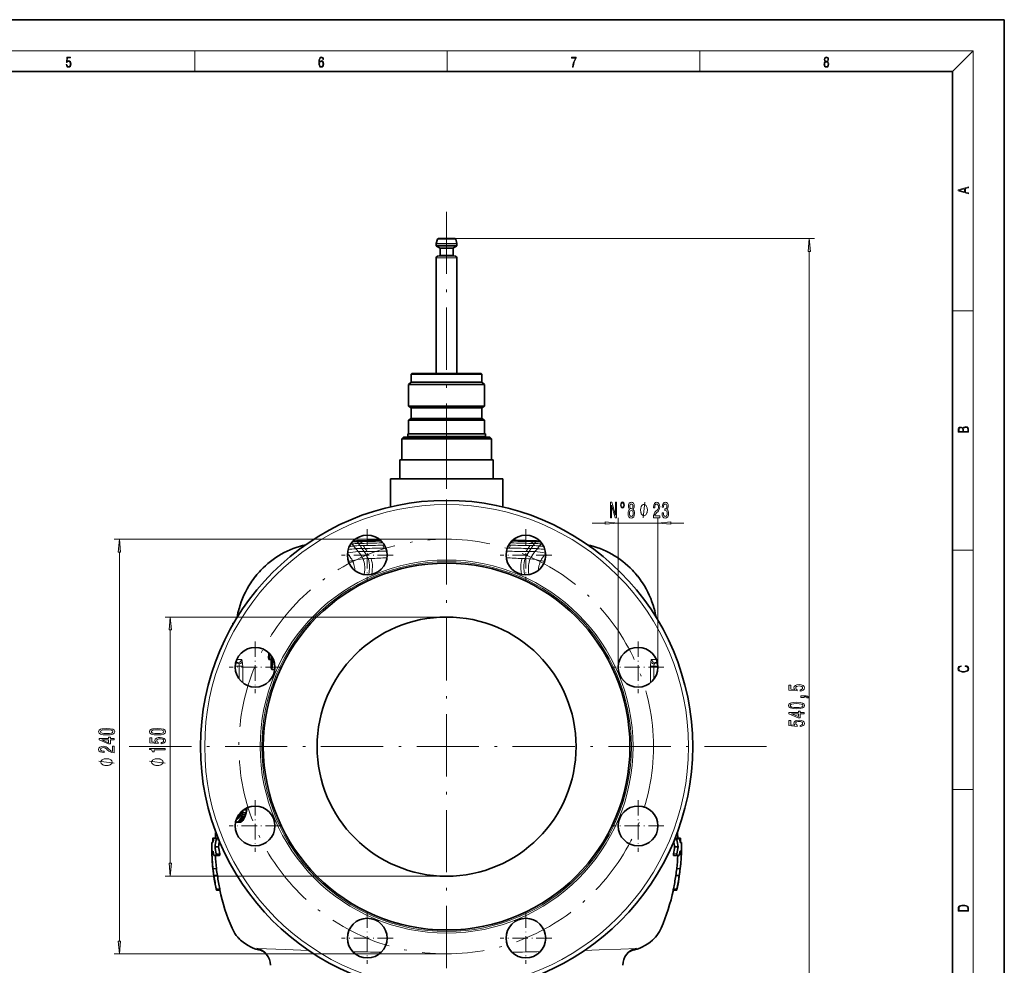
# Model space of a CAD drawing. Extents: x 0 to 420, y 0 to 297.
# Drawn here: x 230 to 420, y 115 to 297 of the extents above; entities that cross this region are included whole.
import ezdxf

# ---------------------------------------------------------------- set-up
doc = ezdxf.new("R2010")
doc.units = 0
doc.linetypes.add('DASHDOT', pattern=[18.5, 12, -3, 0.5, -3])

msp = doc.modelspace()

# ---------------------------------------------------------------- linework, layer by layer
at = {"color": 7, "lineweight": 35}
for p, q in [((420, 297), (210, 297)), ((420, 0), (420, 297)), ((410, 287), (20, 287)), ((410, 10), (410, 287)), ((310.59, 254.65), (310.37, 253.82)), ((310.75, 254.77), (312.36, 254.77)), ((312.36, 254.77), (313.96, 254.77)), ((314.12, 254.65), (314.34, 253.82)), ((310.36, 253.73), (310.36, 253.46)), ((311.01, 252.99), (310.44, 253.32)), ((311.09, 252.84), (311.09, 251.58)), ((313.62, 252.84), (313.62, 251.58)), ((313.71, 252.99), (314.27, 253.32)), ((314.36, 253.73), (314.36, 253.46)), ((310.36, 251.03), (310.36, 228.77)), ((310.95, 251.42), (310.63, 251.36)), ((313.76, 251.42), (314.08, 251.36)), ((314.36, 251.03), (314.36, 228.77)), ((305.69, 228.77), (305.52, 228.6)), ((305.52, 228.6), (312.36, 228.6)), ((305.52, 228.6), (305.52, 227.1)), ((305.69, 228.77), (312.36, 228.77)), ((312.36, 228.77), (319.02, 228.77)), ((312.36, 228.6), (319.19, 228.6)), ((319.02, 228.77), (319.19, 228.6)), ((319.19, 228.6), (319.19, 227.1)), ((305.52, 227.1), (305.02, 226.6)), ((305.02, 226.6), (312.36, 226.6)), ((305.02, 222.44), (305.02, 226.6)), ((312.36, 227.1), (305.52, 227.1)), ((319.19, 227.1), (312.36, 227.1)), ((312.36, 226.6), (319.69, 226.6)), ((319.19, 227.1), (319.69, 226.6)), ((319.69, 222.44), (319.69, 226.6)), ((312.36, 222.44), (305.02, 222.44)), ((305.52, 222.15), (305.02, 222.44)), ((319.69, 222.44), (312.36, 222.44)), ((319.19, 222.15), (319.69, 222.44)), ((305.52, 222.15), (312.36, 222.15)), ((305.52, 220.06), (305.52, 222.15)), ((312.36, 222.15), (319.19, 222.15)), ((319.19, 220.06), (319.19, 222.15)), ((305.52, 220.06), (305.02, 219.77)), ((305.02, 219.77), (312.36, 219.77)), ((305.02, 217.1), (305.02, 219.77)), ((312.36, 220.06), (305.52, 220.06)), ((319.19, 220.06), (312.36, 220.06)), ((312.36, 219.77), (319.69, 219.77)), ((319.19, 220.06), (319.69, 219.77)), ((319.69, 217.1), (319.69, 219.77)), ((304.86, 217.1), (312.36, 217.1)), ((304.86, 216.6), (304.86, 217.1)), ((312.36, 217.1), (319.86, 217.1)), ((319.86, 216.6), (319.86, 217.1)), ((304.01, 216.44), (303.69, 216.12)), ((303.69, 216.12), (312.36, 216.12)), ((303.69, 212.1), (303.69, 216.12)), ((304.01, 216.44), (312.36, 216.44)), ((312.36, 216.6), (304.86, 216.6)), ((305.02, 216.44), (304.86, 216.6)), ((319.86, 216.6), (312.36, 216.6)), ((312.36, 216.44), (320.71, 216.44)), ((312.36, 216.12), (321.02, 216.12)), ((319.69, 216.44), (319.86, 216.6)), ((320.71, 216.44), (321.02, 216.12)), ((321.02, 212.1), (321.02, 216.12)), ((303.36, 212.1), (312.36, 212.1)), ((303.36, 212.1), (303.36, 208.44)), ((312.36, 212.1), (321.36, 212.1)), ((321.36, 212.1), (321.36, 208.44)), ((301.52, 208.44), (312.36, 208.44)), ((301.52, 203.02), (301.52, 208.44)), ((312.36, 208.44), (323.19, 208.44)), ((323.19, 203.02), (323.19, 208.44)), ((294.21, 196.3), (295.05, 196.32)), ((294.23, 196.33), (298.44, 196.43)), ((295.05, 196.32), (295.68, 196.34)), ((298.44, 196.43), (299.73, 196.46)), ((299.6, 196.45), (299.75, 196.45)), ((325.11, 196.45), (324.97, 196.45)), ((326.27, 196.43), (324.98, 196.46)), ((330.48, 196.33), (326.27, 196.43)), ((329.66, 196.32), (329.03, 196.34)), ((330.51, 196.3), (329.66, 196.32)), ((271.13, 180.55), (271.11, 180.44)), ((271.15, 180.6), (271.13, 180.55)), ((271.15, 180.55), (271.13, 180.55)), ((271.14, 180.44), (271.16, 180.6)), ((271.16, 180.6), (271.15, 180.6)), ((271.18, 180.6), (271.16, 180.42)), ((271.16, 180.6), (271.18, 180.6)), ((271.27, 180.6), (271.18, 180.6)), ((271.11, 180.44), (271.1, 180.33)), ((271.1, 180.33), (271.1, 180.31)), ((271.11, 180.33), (271.1, 180.33)), ((271.14, 180.44), (271.11, 180.44)), ((271.13, 180.36), (271.14, 180.44)), ((271.66, 172.94), (272.09, 172.94)), ((278.08, 173.59), (277.97, 173.97)), ((278.51, 173.59), (278.08, 173.59)), ((278.65, 172.99), (278.77, 173.91)), ((352.62, 172.94), (353.05, 172.94)), ((278.63, 171.62), (278.52, 172.04)), ((279.19, 171.62), (278.63, 171.62)), ((273.79, 144.58), (273.16, 144.58)), ((272.02, 142.84), (271.82, 142.84)), ((272.17, 142.98), (271.88, 142.98)), ((272.26, 143.18), (271.97, 143.18)), ((272.17, 142.98), (272.02, 142.84)), ((272.23, 143.38), (272.08, 143.38)), ((272.33, 143.18), (272.17, 142.98)), ((272.23, 143.38), (272.22, 143.6)), ((272.26, 143.18), (272.23, 143.38)), ((272.28, 143.12), (272.26, 143.18)), ((272.43, 143.38), (272.33, 143.18)), ((272.5, 142.71), (272.37, 142.51)), ((273.17, 142.71), (272.5, 142.71)), ((272.75, 143.24), (272.64, 142.98)), ((273.31, 142.98), (272.64, 142.98)), ((273.42, 143.24), (272.75, 143.24)), ((273.54, 143.58), (272.88, 143.58)), ((273.65, 143.98), (272.98, 143.98)), ((273.17, 142.71), (273.04, 142.51)), ((273.42, 143.24), (273.31, 142.98)), ((271.71, 142.18), (271.64, 142.21)), ((271.93, 142.18), (271.71, 142.18)), ((272.07, 142.24), (271.93, 142.18)), ((272.6, 142.18), (271.93, 142.18)), ((272.25, 142.38), (272.07, 142.24)), ((272.74, 142.24), (272.07, 142.24)), ((272.37, 142.51), (272.25, 142.38)), ((272.92, 142.38), (272.25, 142.38)), ((273.04, 142.51), (272.37, 142.51)), ((272.74, 142.24), (272.6, 142.18)), ((272.92, 142.38), (272.74, 142.24)), ((273.04, 142.51), (272.92, 142.38)), ((267.45, 139.1), (267.24, 139.1)), ((267.87, 139.1), (267.45, 139.1)), ((267.78, 140.1), (267.79, 140.32)), ((267.79, 140.32), (267.8, 140.32)), ((267.87, 139.1), (268.26, 139.1)), ((356.45, 139.1), (356.84, 139.1)), ((357.26, 139.1), (356.84, 139.1)), ((356.92, 140.32), (356.93, 140.1)), ((357.47, 139.1), (356.99, 139.1)), ((267.26, 138.27), (267.03, 138.27)), ((268.34, 137.44), (267.67, 137.44)), ((356.38, 137.44), (357.04, 137.44)), ((357.68, 138.27), (357.46, 138.27)), ((267.04, 136.6), (267.26, 136.6)), ((267.45, 135.77), (267.87, 135.77)), ((268.54, 135.77), (267.87, 135.77)), ((356.84, 135.77), (356.17, 135.77)), ((356.84, 135.77), (357.26, 135.77)), ((357.46, 136.6), (357.67, 136.6)), ((267.25, 133.28), (267.26, 133.17)), ((267.92, 133.28), (267.93, 133.17)), ((356.78, 133.17), (356.79, 133.28)), ((357.45, 133.17), (357.46, 133.28)), ((267.44, 131.94), (267.46, 131.83)), ((268.11, 131.94), (268.12, 131.83)), ((356.59, 131.83), (356.6, 131.94)), ((357.25, 131.83), (357.27, 131.94)), ((268.58, 129.1), (267.94, 129.1)), ((268.61, 129.1), (267.94, 129.1)), ((356.1, 129.1), (356.77, 129.1)), ((356.13, 129.1), (356.77, 129.1)), ((276.6, 117.42), (276.62, 117.42)), ((348.11, 117.42), (348.09, 117.42))]:
    msp.add_line(p, q, dxfattribs=at)
at = {"color": 7, "lineweight": 13}
for p, q in [((16, 291), (414, 291)), ((263.75, 287), (263.75, 291)), ((312.5, 287), (312.5, 291)), ((361.25, 287), (361.25, 291)), ((410, 287), (414, 291)), ((414, 6), (414, 291)), ((310.59, 254.65), (312.36, 254.65)), ((312.36, 254.77), (383.36, 254.77)), ((312.36, 254.65), (314.12, 254.65)), ((310.36, 253.73), (312.36, 253.73)), ((312.36, 253.46), (310.36, 253.46)), ((312.36, 253.82), (310.37, 253.82)), ((310.44, 253.32), (312.36, 253.32)), ((312.36, 252.99), (311.01, 252.99)), ((311.09, 252.84), (312.36, 252.84)), ((314.34, 253.82), (312.36, 253.82)), ((312.36, 253.73), (314.36, 253.73)), ((314.36, 253.46), (312.36, 253.46)), ((312.36, 253.32), (314.27, 253.32)), ((313.71, 252.99), (312.36, 252.99)), ((312.36, 252.84), (313.62, 252.84)), ((310.36, 251.03), (312.36, 251.03)), ((312.36, 251.36), (310.63, 251.36)), ((310.95, 251.42), (312.36, 251.42)), ((312.36, 251.58), (311.09, 251.58)), ((313.62, 251.58), (312.36, 251.58)), ((312.36, 251.42), (313.76, 251.42)), ((314.08, 251.36), (312.36, 251.36)), ((312.36, 251.03), (314.36, 251.03)), ((382.36, 77.09), (382.36, 252.28)), ((410, 240.83), (414, 240.83)), ((340.48, 199.9), (342.99, 199.9)), ((345.48, 172.08), (345.48, 200.9)), ((345.48, 199.9), (353.14, 199.9)), ((353.14, 172.08), (353.14, 200.9)), ((355.63, 199.9), (358.14, 199.9)), ((312.28, 196.77), (248.22, 196.77)), ((295.05, 196.32), (295.69, 196.34)), ((295.08, 196.3), (295.72, 196.32)), ((299.6, 196.44), (299.75, 196.45)), ((299.62, 196.43), (299.76, 196.44)), ((299.82, 196.06), (300.08, 196.07)), ((324.89, 196.06), (324.63, 196.07)), ((325.09, 196.43), (324.95, 196.44)), ((325.11, 196.44), (324.97, 196.45)), ((329.63, 196.3), (329, 196.32)), ((329.66, 196.32), (329.03, 196.34)), ((249.22, 119.26), (249.22, 194.28)), ((296.01, 195.01), (296.6, 195.01)), ((296.42, 194.42), (297.01, 194.42)), ((300.03, 195.62), (300.38, 195.63)), ((300.29, 195.05), (300.64, 195.05)), ((300.6, 194.46), (300.81, 194.46)), ((324.11, 194.46), (323.9, 194.46)), ((324.42, 195.05), (324.07, 195.05)), ((324.68, 195.62), (324.33, 195.63)), ((328.29, 194.42), (327.7, 194.42)), ((328.71, 195.01), (328.11, 195.01)), ((410, 194.67), (414, 194.67)), ((294.06, 192.63), (294.17, 192.65)), ((297.2, 193.03), (297.77, 193.06)), ((327.51, 193.03), (326.95, 193.06)), ((330.65, 192.63), (330.54, 192.65)), ((312.36, 181.77), (258.03, 181.77)), ((259.03, 134.26), (259.03, 179.28)), ((272.42, 173.6), (271.88, 173.6)), ((272.75, 173.6), (272.42, 173.6)), ((352.29, 173.6), (351.96, 173.6)), ((352.83, 173.6), (352.29, 173.6)), ((272.34, 172.27), (271.57, 172.27)), ((272.34, 172.27), (272.34, 169.77)), ((273, 172.27), (272.34, 172.27)), ((273, 169.09), (273, 172.27)), ((351.72, 172.27), (351.71, 169.09)), ((352.37, 172.27), (351.72, 172.27)), ((352.37, 169.77), (352.37, 172.27)), ((353.14, 172.27), (352.37, 172.27)), ((410, 148.5), (414, 148.5)), ((267.37, 138.78), (267.21, 138.78)), ((268.4, 138.78), (267.89, 138.78)), ((356.82, 138.78), (356.32, 138.78)), ((357.5, 138.78), (357.34, 138.78)), ((267.89, 136.1), (268.56, 136.1)), ((356.15, 136.1), (356.82, 136.1)), ((267.25, 133.28), (267.92, 133.28)), ((267.93, 133.17), (267.26, 133.17)), ((357.45, 133.17), (356.78, 133.17)), ((356.79, 133.28), (357.46, 133.28)), ((312.36, 131.77), (258.03, 131.77)), ((267.44, 131.94), (268.11, 131.94)), ((268.12, 131.83), (267.46, 131.83)), ((357.25, 131.83), (356.59, 131.83)), ((356.6, 131.94), (357.27, 131.94)), ((267.91, 129.3), (268.57, 129.3)), ((356.14, 129.3), (356.81, 129.3)), ((275.71, 117.84), (275.71, 117.84)), ((312.28, 116.77), (248.22, 116.77)), ((276.6, 117.42), (276.62, 117.42)), ((276.6, 117.42), (276.6, 117.42)), ((348.09, 117.42), (348.11, 117.42)), ((348.11, 117.42), (348.11, 117.42))]:
    msp.add_line(p, q, dxfattribs=at)
at = {"color": 7, "linetype": 'DASHDOT', "lineweight": 13}
for p, q in [((312.36, 259.95), (312.36, 197.84)), ((312.36, 218.52), (312.36, 95.02)), ((374.11, 156.77), (250.61, 156.77))]:
    msp.add_line(p, q, dxfattribs=at)
at = {"color": 7, "linetype": 'DASHDOT', "lineweight": 13, "ltscale": 0.249166}
for p, q in [((297.05, 198.71), (297.05, 188.74)), ((327.66, 198.71), (327.66, 188.74)), ((280.38, 172.08), (270.42, 172.08)), ((354.29, 172.08), (344.33, 172.08)), ((280.38, 141.46), (270.42, 141.46)), ((354.29, 141.46), (344.33, 141.46))]:
    msp.add_line(p, q, dxfattribs=at)
at = {"color": 7, "linetype": 'DASHDOT', "lineweight": 13, "ltscale": 0.249167}
for p, q in [((302.03, 193.73), (292.07, 193.73)), ((332.65, 193.73), (322.68, 193.73)), ((275.4, 177.06), (275.4, 167.09)), ((349.31, 177.06), (349.31, 167.09)), ((275.4, 146.45), (275.4, 136.48)), ((349.31, 146.45), (349.31, 136.48)), ((297.05, 124.8), (297.05, 114.83)), ((327.66, 124.8), (327.66, 114.83)), ((302.03, 119.82), (292.07, 119.82)), ((332.65, 119.82), (322.68, 119.82))]:
    msp.add_line(p, q, dxfattribs=at)
at = {"color": 7, "linetype": 'DASHDOT', "lineweight": 13, "ltscale": 0.023147}
msp.add_line((272.42, 172.27), (271.49, 172.27), dxfattribs=at)
at = {"color": 7, "linetype": 'DASHDOT', "lineweight": 13, "ltscale": 0.023283}
msp.add_line((353.22, 172.27), (352.29, 172.27), dxfattribs=at)
at = {"color": 7, "linetype": 'DASHDOT', "lineweight": 13, "ltscale": 0.015343}
msp.add_line((357.55, 138.9), (356.94, 138.9), dxfattribs=at)
at = {"color": 7, "linetype": 'DASHDOT', "lineweight": 13, "ltscale": 0.021181}
msp.add_line((267.8, 135.97), (268.65, 135.97), dxfattribs=at)
at = {"color": 7, "linetype": 'DASHDOT', "lineweight": 13, "ltscale": 0.020361}
for p, q in [((268, 133.28), (267.18, 133.28)), ((356.71, 133.28), (357.53, 133.28))]:
    msp.add_line(p, q, dxfattribs=at)
at = {"color": 7, "linetype": 'DASHDOT', "lineweight": 13, "ltscale": 0.020489}
msp.add_line((267.37, 131.83), (268.19, 131.83), dxfattribs=at)
at = {"color": 7, "linetype": 'DASHDOT', "lineweight": 13, "ltscale": 0.020494}
msp.add_line((357.34, 131.83), (356.52, 131.83), dxfattribs=at)
at = {"color": 7, "lineweight": 13}
for points in [[(238.93, 288.38), (238.97, 288.14), (239.07, 287.97), (239.21, 287.86), (239.4, 287.82), (239.59, 287.87), (239.74, 287.99), (239.84, 288.19), (239.87, 288.47), (239.84, 288.73), (239.74, 288.93), (239.6, 289.06), (239.41, 289.11), (239.24, 289.08), (239.12, 288.98), (239.19, 289.62), (239.8, 289.62), (239.8, 289.76), (239.09, 289.76), (238.98, 288.77), (239.09, 288.77), (239.21, 288.91), (239.39, 288.96), (239.53, 288.93), (239.64, 288.83), (239.7, 288.67), (239.73, 288.46), (239.7, 288.25), (239.64, 288.1), (239.53, 288), (239.4, 287.97), (239.26, 287.99), (239.16, 288.08), (239.09, 288.21), (239.07, 288.38)], [(287.83, 288.81), (287.86, 289.18), (287.93, 289.45), (288.05, 289.62), (288.21, 289.67), (288.32, 289.65), (288.4, 289.58), (288.46, 289.47), (288.49, 289.33), (288.62, 289.33), (288.58, 289.53), (288.5, 289.69), (288.37, 289.79), (288.22, 289.82), (287.99, 289.75), (287.9, 289.66), (287.82, 289.54), (287.72, 289.2), (287.69, 288.98), (287.69, 288.73), (287.72, 288.33), (287.81, 288.05), (287.97, 287.87), (288.19, 287.82), (288.37, 287.87), (288.51, 287.99), (288.6, 288.19), (288.64, 288.46), (288.61, 288.73), (288.52, 288.93), (288.38, 289.06), (288.2, 289.1), (288.08, 289.08), (287.97, 289.03), (287.89, 288.93)], [(287.86, 288.48), (287.88, 288.67), (287.95, 288.82), (288.05, 288.92), (288.18, 288.96), (288.31, 288.92), (288.41, 288.82), (288.47, 288.66), (288.5, 288.45), (288.47, 288.24), (288.41, 288.09), (288.31, 288), (288.18, 287.97), (288.04, 288), (287.94, 288.1), (287.88, 288.26)], [(336.67, 287.87), (336.81, 287.87), (336.89, 288.35), (337.01, 288.79), (337.17, 289.2), (337.38, 289.59), (337.38, 289.76), (336.48, 289.76), (336.48, 289.6), (337.24, 289.6), (337.03, 289.21), (336.87, 288.79), (336.74, 288.35)], [(385.44, 288.9), (385.33, 288.82), (385.25, 288.71), (385.2, 288.57), (385.19, 288.41), (385.22, 288.16), (385.31, 287.98), (385.46, 287.86), (385.66, 287.82), (385.85, 287.86), (386, 287.98), (386.1, 288.16), (386.13, 288.41), (386.11, 288.57), (386.06, 288.71), (385.98, 288.82), (385.88, 288.9), (386.02, 289.08), (386.07, 289.32), (386.05, 289.52), (385.96, 289.68), (385.83, 289.78), (385.66, 289.82), (385.48, 289.78), (385.35, 289.68), (385.27, 289.52), (385.24, 289.32), (385.29, 289.08)], [(385.38, 289.31), (385.4, 289.46), (385.45, 289.57), (385.54, 289.64), (385.66, 289.67), (385.77, 289.64), (385.86, 289.57), (385.91, 289.46), (385.93, 289.31), (385.91, 289.17), (385.86, 289.06), (385.77, 288.99), (385.66, 288.97), (385.54, 288.99), (385.45, 289.06), (385.4, 289.17)], [(385.33, 288.4), (385.35, 288.58), (385.41, 288.71), (385.52, 288.79), (385.66, 288.82), (385.8, 288.79), (385.9, 288.71), (385.96, 288.58), (385.99, 288.41), (385.96, 288.23), (385.9, 288.09), (385.79, 288), (385.66, 287.97), (385.52, 288), (385.42, 288.09), (385.35, 288.23)], [(413.09, 263.42), (413.09, 263.57), (412.48, 263.74), (412.48, 264.41), (413.09, 264.58), (413.09, 264.73), (411.09, 264.16), (411.09, 263.99)], [(412.32, 263.78), (411.29, 264.07), (412.32, 264.37)], [(382.58, 252.28), (382.36, 254.77), (382.14, 252.28)], [(413.09, 217.41), (413.09, 217.82), (413.09, 218.09), (413.05, 218.26), (412.97, 218.35), (412.86, 218.43), (412.72, 218.47), (412.55, 218.49), (412.37, 218.47), (412.21, 218.41), (412.1, 218.32), (412.04, 218.2), (411.97, 218.29), (411.87, 218.36), (411.75, 218.41), (411.6, 218.42), (411.35, 218.37), (411.17, 218.24), (411.11, 218.09), (411.09, 217.9), (411.09, 217.41)], [(411.26, 217.88), (411.27, 218.06), (411.33, 218.18), (411.44, 218.26), (411.62, 218.28), (411.8, 218.25), (411.9, 218.18), (411.96, 218.05), (411.97, 217.87), (411.97, 217.55), (411.26, 217.55)], [(412.93, 217.55), (412.14, 217.55), (412.14, 217.96), (412.17, 218.13), (412.24, 218.25), (412.37, 218.32), (412.54, 218.35), (412.73, 218.32), (412.85, 218.25), (412.91, 218.13), (412.93, 217.95)], [(344, 200.9), (344.21, 200.9), (344.21, 203.36), (344.9, 200.9), (345.18, 200.9), (345.18, 203.9), (344.96, 203.9), (344.96, 201.44), (344.28, 203.9), (344, 203.9)], [(346.3, 203.97), (346.16, 203.92), (346.04, 203.79), (345.96, 203.6), (345.94, 203.36), (345.96, 203.12), (346.04, 202.93), (346.16, 202.8), (346.3, 202.76), (346.45, 202.8), (346.56, 202.94), (346.64, 203.13), (346.67, 203.36), (346.64, 203.6), (346.56, 203.79), (346.44, 203.92)], [(346.3, 203.77), (346.4, 203.74), (346.47, 203.65), (346.53, 203.52), (346.55, 203.37), (346.53, 203.21), (346.47, 203.07), (346.4, 202.98), (346.3, 202.95), (346.2, 202.98), (346.12, 203.07), (346.07, 203.2), (346.05, 203.37), (346.07, 203.52), (346.13, 203.65), (346.21, 203.74)], [(347.69, 202.51), (347.56, 202.39), (347.47, 202.23), (347.41, 202.01), (347.39, 201.76), (347.43, 201.37), (347.55, 201.08), (347.75, 200.89), (348.01, 200.81), (348.27, 200.89), (348.47, 201.08), (348.59, 201.37), (348.63, 201.76), (348.61, 202.01), (348.56, 202.23), (348.46, 202.39), (348.33, 202.51), (348.44, 202.62), (348.51, 202.76), (348.55, 202.93), (348.57, 203.15), (348.53, 203.45), (348.42, 203.7), (348.24, 203.86), (348.01, 203.92), (347.78, 203.86), (347.6, 203.7), (347.49, 203.45), (347.45, 203.15), (347.47, 202.93), (347.51, 202.76)], [(347.7, 203.11), (347.72, 203.3), (347.78, 203.45), (347.88, 203.54), (348.01, 203.57), (348.14, 203.54), (348.24, 203.45), (348.3, 203.3), (348.33, 203.11), (348.3, 202.92), (348.24, 202.77), (348.14, 202.67), (348.01, 202.64), (347.88, 202.67), (347.78, 202.77), (347.72, 202.92)], [(351.11, 202.4), (351.11, 202.5), (351.08, 202.7), (351.05, 202.85), (351.02, 202.95), (350.96, 203.1), (350.87, 203.25), (350.78, 203.35), (350.72, 203.4), (350.63, 203.45), (350.51, 203.5), (350.45, 203.5), (350.39, 203.5), (350.27, 203.45), (350.18, 203.4), (350.12, 203.35), (350.03, 203.25), (349.94, 203.1), (349.88, 202.95), (349.85, 202.85), (349.82, 202.7), (349.79, 202.5), (349.79, 202.4), (349.79, 202.3), (349.82, 202.1), (349.85, 201.95), (349.88, 201.85), (349.94, 201.7), (350.03, 201.55), (350.12, 201.45), (350.18, 201.4), (350.27, 201.35), (350.39, 201.3), (350.45, 201.3), (350.51, 201.3), (350.63, 201.35), (350.72, 201.4), (350.78, 201.45), (350.87, 201.55), (350.96, 201.7), (351.02, 201.85), (351.05, 201.95), (351.08, 202.1), (351.11, 202.3)], [(352.26, 200.9), (353.5, 200.9), (353.5, 201.27), (352.52, 201.27), (352.57, 201.47), (352.67, 201.64), (352.96, 201.95), (353.11, 202.08), (353.28, 202.26), (353.4, 202.48), (353.47, 202.74), (353.5, 203.03), (353.45, 203.39), (353.33, 203.67), (353.15, 203.86), (352.9, 203.92), (352.66, 203.85), (352.47, 203.64), (352.34, 203.32), (352.3, 202.89), (352.3, 202.83), (352.54, 202.83), (352.54, 202.87), (352.56, 203.16), (352.63, 203.38), (352.74, 203.51), (352.89, 203.56), (353.04, 203.52), (353.15, 203.41), (353.23, 203.24), (353.25, 203.03), (353.23, 202.83), (353.18, 202.66), (353.1, 202.51), (352.99, 202.39), (352.83, 202.25), (352.58, 201.98), (352.4, 201.69), (352.29, 201.35), (352.26, 200.91)], [(353.95, 201.84), (353.95, 201.81), (353.99, 201.4), (354.11, 201.08), (354.31, 200.89), (354.56, 200.81), (354.83, 200.89), (355.03, 201.08), (355.16, 201.38), (355.21, 201.77), (355.19, 202.02), (355.13, 202.23), (355.04, 202.39), (354.91, 202.51), (355.08, 202.74), (355.14, 203.11), (355.1, 203.45), (354.99, 203.7), (354.81, 203.86), (354.56, 203.92), (354.33, 203.85), (354.15, 203.66), (354.03, 203.36), (353.99, 202.96), (353.99, 202.93), (354.22, 202.93), (354.24, 203.2), (354.31, 203.4), (354.42, 203.52), (354.57, 203.57), (354.71, 203.53), (354.81, 203.44), (354.87, 203.29), (354.89, 203.09), (354.87, 202.88), (354.8, 202.74), (354.7, 202.65), (354.55, 202.63), (354.45, 202.63), (354.45, 202.29), (354.57, 202.3), (354.74, 202.26), (354.86, 202.16), (354.93, 201.99), (354.96, 201.77), (354.93, 201.52), (354.85, 201.33), (354.73, 201.21), (354.58, 201.17), (354.41, 201.22), (354.29, 201.35), (354.22, 201.56), (354.19, 201.84)], [(347.64, 201.77), (347.66, 202), (347.74, 202.17), (347.86, 202.28), (348.01, 202.32), (348.17, 202.28), (348.28, 202.17), (348.36, 202), (348.38, 201.77), (348.36, 201.52), (348.28, 201.33), (348.17, 201.21), (348.01, 201.17), (347.86, 201.21), (347.74, 201.33), (347.66, 201.52)], [(342.99, 199.68), (345.48, 199.9), (342.99, 200.12)], [(355.63, 200.12), (353.14, 199.9), (355.63, 199.68)], [(249.44, 194.28), (249.22, 196.77), (249, 194.28)], [(259.25, 179.28), (259.03, 181.77), (258.81, 179.28)], [(412.44, 172.23), (412.67, 172.19), (412.84, 172.1), (412.95, 171.96), (412.98, 171.78), (412.93, 171.56), (412.75, 171.4), (412.47, 171.3), (412.09, 171.26), (411.71, 171.3), (411.43, 171.4), (411.26, 171.56), (411.2, 171.78), (411.24, 171.95), (411.33, 172.08), (411.48, 172.18), (411.68, 172.22), (411.68, 172.36), (411.42, 172.31), (411.22, 172.19), (411.09, 172.01), (411.04, 171.78), (411.11, 171.5), (411.2, 171.39), (411.32, 171.3), (411.65, 171.16), (411.85, 171.13), (412.09, 171.12), (412.33, 171.13), (412.54, 171.16), (412.87, 171.29), (413.08, 171.5), (413.15, 171.77), (413.1, 172.01), (412.96, 172.2), (412.74, 172.32), (412.44, 172.37)], [(380.58, 167.47), (380.93, 167.53), (381.21, 167.65), (381.38, 167.84), (381.45, 168.08), (381.37, 168.34), (381.16, 168.54), (380.82, 168.67), (380.39, 168.72), (379.98, 168.68), (379.67, 168.55), (379.47, 168.36), (379.39, 168.11), (379.44, 167.91), (379.59, 167.76), (378.78, 167.84), (378.78, 168.62), (378.42, 168.62), (378.42, 167.66), (380.01, 167.52), (380.01, 167.73), (379.81, 167.88), (379.74, 168.07), (379.79, 168.24), (379.92, 168.36), (380.14, 168.44), (380.41, 168.47), (380.68, 168.44), (380.89, 168.36), (381.03, 168.23), (381.07, 168.07), (381.04, 167.93), (380.94, 167.83), (380.79, 167.75), (380.58, 167.71)], [(381.36, 166.22), (381.36, 166.39), (381.44, 166.39), (381.65, 166.38), (381.8, 166.34), (381.89, 166.27), (381.94, 166.16), (382.23, 166.16), (382.16, 166.34), (382, 166.47), (381.75, 166.55), (381.41, 166.58), (380.71, 166.58), (380.71, 166.22)], [(379.89, 164.06), (380.57, 164.1), (381.06, 164.22), (381.35, 164.42), (381.45, 164.69), (381.35, 164.96), (381.06, 165.15), (380.57, 165.27), (379.89, 165.31), (379.22, 165.27), (378.95, 165.22), (378.73, 165.15), (378.44, 164.96), (378.34, 164.69), (378.44, 164.42), (378.74, 164.22), (379.22, 164.1)], [(381.36, 163.12), (381.36, 163.35), (380.62, 163.35), (380.62, 163.61), (380.27, 163.61), (380.27, 163.35), (378.42, 163.35), (378.42, 163.12), (380.24, 162.33), (380.62, 162.33), (380.62, 163.12)], [(379.89, 164.31), (379.37, 164.33), (378.99, 164.4), (378.77, 164.51), (378.7, 164.69), (378.77, 164.86), (378.99, 164.98), (379.37, 165.04), (379.89, 165.06), (380.42, 165.04), (380.8, 164.98), (381.02, 164.86), (381.09, 164.69), (381.02, 164.51), (380.8, 164.4), (380.42, 164.33)], [(380.58, 160.62), (380.93, 160.68), (381.21, 160.81), (381.38, 160.99), (381.45, 161.23), (381.37, 161.49), (381.16, 161.7), (380.82, 161.83), (380.39, 161.88), (379.98, 161.83), (379.67, 161.71), (379.47, 161.51), (379.39, 161.26), (379.44, 161.07), (379.59, 160.92), (378.78, 160.99), (378.78, 161.78), (378.42, 161.78), (378.42, 160.82), (380.01, 160.67), (380.01, 160.88), (379.81, 161.03), (379.74, 161.22), (379.79, 161.39), (379.92, 161.52), (380.14, 161.6), (380.41, 161.63), (380.68, 161.6), (380.89, 161.51), (381.03, 161.39), (381.07, 161.22), (381.04, 161.09), (380.94, 160.98), (380.79, 160.9), (380.58, 160.86)], [(380.27, 162.55), (378.93, 163.12), (380.27, 163.12)], [(246.75, 159.02), (247.43, 159.06), (247.92, 159.18), (248.21, 159.37), (248.31, 159.64), (248.21, 159.91), (247.92, 160.1), (247.43, 160.22), (246.75, 160.26), (246.08, 160.22), (245.81, 160.17), (245.59, 160.1), (245.3, 159.91), (245.2, 159.64), (245.3, 159.37), (245.59, 159.18), (246.08, 159.06)], [(246.75, 159.27), (246.23, 159.29), (245.85, 159.35), (245.63, 159.47), (245.56, 159.64), (245.63, 159.81), (245.85, 159.93), (246.23, 159.99), (246.75, 160.02), (247.28, 159.99), (247.66, 159.93), (247.88, 159.81), (247.95, 159.64), (247.88, 159.47), (247.66, 159.35), (247.28, 159.29)], [(256.57, 159.02), (257.25, 159.06), (257.73, 159.18), (258.02, 159.37), (258.12, 159.64), (258.02, 159.91), (257.73, 160.1), (257.25, 160.22), (256.57, 160.26), (255.89, 160.22), (255.62, 160.17), (255.4, 160.1), (255.11, 159.91), (255.01, 159.64), (255.11, 159.37), (255.41, 159.18), (255.89, 159.06)], [(256.57, 159.27), (256.04, 159.29), (255.67, 159.35), (255.45, 159.47), (255.37, 159.64), (255.45, 159.81), (255.67, 159.93), (256.04, 159.99), (256.57, 160.02), (257.09, 159.99), (257.47, 159.93), (257.69, 159.81), (257.76, 159.64), (257.69, 159.47), (257.47, 159.35), (257.09, 159.29)], [(248.22, 158.07), (248.22, 158.31), (247.48, 158.31), (247.48, 158.56), (247.13, 158.56), (247.13, 158.31), (245.28, 158.31), (245.28, 158.07), (247.09, 157.28), (247.48, 157.28), (247.48, 158.07)], [(247.13, 157.5), (245.79, 158.07), (247.13, 158.07)], [(257.25, 157.29), (257.6, 157.34), (257.88, 157.47), (258.05, 157.66), (258.12, 157.9), (258.04, 158.16), (257.83, 158.36), (257.49, 158.49), (257.06, 158.54), (256.66, 158.5), (256.34, 158.37), (256.14, 158.18), (256.07, 157.93), (256.12, 157.73), (256.26, 157.58), (255.45, 157.66), (255.45, 158.44), (255.1, 158.44), (255.1, 157.48), (256.69, 157.34), (256.69, 157.55), (256.49, 157.7), (256.41, 157.89), (256.46, 158.06), (256.6, 158.18), (256.81, 158.26), (257.08, 158.29), (257.35, 158.26), (257.57, 158.18), (257.7, 158.05), (257.75, 157.89), (257.72, 157.75), (257.62, 157.65), (257.46, 157.57), (257.25, 157.53)], [(248.22, 155.59), (248.22, 156.82), (247.85, 156.82), (247.85, 155.85), (247.64, 155.9), (247.48, 155.99), (247.17, 156.28), (247.04, 156.43), (246.85, 156.61), (246.64, 156.73), (246.38, 156.8), (246.09, 156.82), (245.73, 156.78), (245.44, 156.66), (245.26, 156.47), (245.2, 156.23), (245.27, 155.98), (245.47, 155.79), (245.8, 155.67), (246.23, 155.63), (246.29, 155.63), (246.29, 155.86), (246.25, 155.86), (245.96, 155.89), (245.74, 155.96), (245.6, 156.07), (245.56, 156.22), (245.6, 156.37), (245.71, 156.48), (245.88, 156.55), (246.09, 156.58), (246.29, 156.56), (246.46, 156.51), (246.6, 156.43), (246.73, 156.31), (246.87, 156.16), (247.14, 155.91), (247.42, 155.73), (247.77, 155.62), (248.21, 155.59)], [(258.03, 156.17), (258.03, 156.41), (255.01, 156.41), (255.01, 156.23), (255.27, 156.19), (255.45, 156.09), (255.56, 155.95), (255.59, 155.75), (255.9, 155.75), (255.9, 156.17)], [(246.72, 154.44), (246.62, 154.44), (246.42, 154.41), (246.27, 154.38), (246.17, 154.35), (246.02, 154.29), (245.87, 154.2), (245.77, 154.11), (245.72, 154.05), (245.67, 153.96), (245.62, 153.84), (245.62, 153.78), (245.62, 153.72), (245.67, 153.6), (245.72, 153.51), (245.77, 153.45), (245.87, 153.36), (246.02, 153.27), (246.17, 153.21), (246.27, 153.18), (246.42, 153.15), (246.62, 153.12), (246.72, 153.12), (246.82, 153.12), (247.02, 153.15), (247.17, 153.18), (247.27, 153.21), (247.42, 153.27), (247.57, 153.36), (247.67, 153.45), (247.72, 153.51), (247.77, 153.6), (247.82, 153.72), (247.82, 153.78), (247.82, 153.84), (247.77, 153.96), (247.72, 154.05), (247.67, 154.11), (247.57, 154.2), (247.42, 154.29), (247.27, 154.35), (247.17, 154.38), (247.02, 154.41), (246.82, 154.44)], [(256.53, 154.44), (256.43, 154.44), (256.23, 154.41), (256.08, 154.38), (255.98, 154.35), (255.83, 154.29), (255.68, 154.2), (255.58, 154.11), (255.53, 154.05), (255.48, 153.96), (255.43, 153.84), (255.43, 153.78), (255.43, 153.72), (255.48, 153.6), (255.53, 153.51), (255.58, 153.45), (255.68, 153.36), (255.83, 153.27), (255.98, 153.21), (256.08, 153.18), (256.23, 153.15), (256.43, 153.12), (256.53, 153.12), (256.63, 153.12), (256.83, 153.15), (256.98, 153.18), (257.08, 153.21), (257.23, 153.27), (257.38, 153.36), (257.48, 153.45), (257.53, 153.51), (257.58, 153.6), (257.63, 153.72), (257.63, 153.78), (257.63, 153.84), (257.58, 153.96), (257.53, 154.05), (257.48, 154.11), (257.38, 154.2), (257.23, 154.29), (257.08, 154.35), (256.98, 154.38), (256.83, 154.41), (256.63, 154.44)], [(258.81, 134.26), (259.03, 131.77), (259.25, 134.26)], [(411.09, 125.37), (411.09, 125.02), (413.09, 125.02), (413.09, 125.43), (413.08, 125.68), (413.01, 125.88), (412.87, 126.01), (412.67, 126.11), (412.41, 126.17), (412.09, 126.19), (411.79, 126.17), (411.54, 126.12), (411.35, 126.03), (411.2, 125.91), (411.11, 125.71), (411.09, 125.47)], [(412.93, 125.15), (411.26, 125.15), (411.26, 125.43), (411.27, 125.66), (411.35, 125.83), (411.47, 125.93), (411.63, 125.99), (411.84, 126.04), (412.09, 126.05), (412.36, 126.04), (412.58, 125.99), (412.74, 125.92), (412.85, 125.82), (412.92, 125.66), (412.93, 125.44)], [(249, 119.26), (249.22, 116.77), (249.44, 119.26)]]:
    msp.add_lwpolyline(points, close=True, dxfattribs=at)
for points in [[(350.27, 200.9), (350.63, 203.9)], [(295.08, 196.3), (295.11, 196.28), (295.17, 196.2)], [(295.72, 196.32), (295.74, 196.3), (295.8, 196.22)], [(299.62, 196.43), (299.64, 196.42), (299.69, 196.33)], [(325.09, 196.43), (325.07, 196.42), (325.02, 196.33)], [(329, 196.32), (328.98, 196.3), (328.91, 196.22)], [(329.63, 196.3), (329.61, 196.28), (329.54, 196.2)], [(293.22, 193.98), (293.46, 193.71), (293.68, 193.43), (293.89, 193.13), (294.04, 192.9), (294.17, 192.65)], [(294.42, 195.47), (294.61, 195.22), (294.83, 194.95)], [(294.83, 194.95), (295.07, 194.67), (295.31, 194.38)], [(295.31, 194.38), (295.6, 194.01), (295.73, 193.82), (295.93, 193.53), (296.09, 193.25), (296.23, 192.96)], [(295.65, 195.55), (295.82, 195.28), (296.01, 195.01)], [(296.01, 195.01), (296.22, 194.72), (296.42, 194.42)], [(296.26, 195.55), (296.42, 195.28), (296.6, 195.01)], [(296.42, 194.42), (296.68, 194.03), (296.8, 193.83), (296.97, 193.53), (297.1, 193.28), (297.2, 193.03)], [(300.03, 195.62), (300.15, 195.33), (300.29, 195.05)], [(324.68, 195.62), (324.56, 195.33), (324.42, 195.05)], [(328.29, 194.42), (328.03, 194.03), (327.91, 193.83), (327.74, 193.53), (327.62, 193.28), (327.51, 193.03)], [(328.46, 195.55), (328.29, 195.28), (328.11, 195.01)], [(328.71, 195.01), (328.5, 194.72), (328.29, 194.42)], [(329.4, 194.38), (329.12, 194.01), (328.98, 193.82), (328.79, 193.53), (328.62, 193.25), (328.48, 192.96)], [(329.07, 195.55), (328.89, 195.28), (328.71, 195.01)], [(329.89, 194.95), (329.65, 194.67), (329.4, 194.38)], [(330.29, 195.47), (330.1, 195.22), (329.89, 194.95)], [(331.49, 193.98), (331.25, 193.71), (331.03, 193.43), (330.82, 193.13), (330.67, 192.9), (330.54, 192.65)], [(294.17, 192.65), (294.27, 192.42), (294.36, 192.19), (294.45, 191.93), (294.52, 191.66), (294.62, 191.13), (294.67, 190.72)], [(296.23, 192.96), (296.57, 192.99), (297.2, 193.03)], [(296.23, 192.96), (296.35, 192.66), (296.44, 192.34), (296.5, 192.01), (296.53, 191.76), (296.55, 191.51), (296.56, 191.19), (296.55, 190.87), (296.52, 190.41), (296.47, 189.94)], [(297.2, 193.03), (297.33, 192.64), (297.41, 192.24), (297.45, 191.83), (297.46, 191.51), (297.46, 191.2), (297.42, 190.55), (297.34, 189.9)], [(297.77, 193.06), (297.89, 192.68), (297.98, 192.28), (298.03, 191.88), (298.04, 191.42), (298.02, 190.95), (298, 190.63), (297.92, 189.99)], [(326.95, 193.06), (326.82, 192.68), (326.73, 192.28), (326.69, 191.88), (326.67, 191.42), (326.69, 190.95), (326.72, 190.63), (326.79, 189.99)], [(327.51, 193.03), (327.39, 192.64), (327.3, 192.24), (327.26, 191.83), (327.25, 191.51), (327.25, 191.2), (327.3, 190.55), (327.38, 189.9)], [(328.48, 192.96), (328.14, 192.99), (327.51, 193.03)], [(328.48, 192.96), (328.36, 192.66), (328.27, 192.34), (328.21, 192.01), (328.18, 191.76), (328.16, 191.51), (328.16, 191.19), (328.16, 190.87), (328.19, 190.41), (328.24, 189.94)], [(330.54, 192.65), (330.44, 192.42), (330.35, 192.19), (330.26, 191.93), (330.19, 191.66), (330.09, 191.13), (330.04, 190.72)], [(272.75, 173.6), (272.73, 173.46), (272.68, 173.31), (272.59, 173.17), (272.47, 173.06), (272.33, 172.98), (272.18, 172.94), (272.09, 172.94)], [(272.09, 172.94), (272.14, 172.92), (272.19, 172.88), (272.24, 172.81), (272.28, 172.72)], [(272.28, 172.72), (272.39, 172.73), (272.51, 172.77), (272.61, 172.81), (272.71, 172.87), (272.84, 172.98), (272.88, 173.04), (272.93, 173.16)], [(272.75, 173.6), (272.77, 173.6), (272.79, 173.58), (272.82, 173.54), (272.85, 173.49), (272.89, 173.35), (272.93, 173.16)], [(272.93, 173.16), (272.96, 172.92), (272.99, 172.66), (273, 172.27)], [(351.72, 172.27), (351.73, 172.65), (351.75, 172.92), (351.78, 173.16)], [(351.78, 173.16), (351.82, 173.35), (351.87, 173.49), (351.9, 173.55), (351.93, 173.59), (351.95, 173.6), (351.96, 173.6)], [(351.78, 173.16), (351.83, 173.04), (351.93, 172.92), (352.02, 172.86), (352.12, 172.8), (352.23, 172.76), (352.44, 172.72)], [(351.96, 173.6), (351.98, 173.46), (352.03, 173.31), (352.09, 173.22), (352.16, 173.13), (352.24, 173.06), (352.33, 173.01), (352.47, 172.95), (352.62, 172.94)], [(352.44, 172.72), (352.47, 172.81), (352.52, 172.88), (352.57, 172.92), (352.62, 172.94)], [(272.34, 172.27), (272.34, 172.42), (272.31, 172.6), (272.28, 172.72)], [(352.44, 172.72), (352.39, 172.55), (352.38, 172.41), (352.37, 172.27)], [(248.22, 153.6), (245.22, 153.96)], [(258.03, 153.6), (255.03, 153.96)], [(285.74, 117.43), (281.19, 117.6), (277.6, 117.75), (275.71, 117.84)], [(275.71, 117.84), (275.74, 117.81), (275.89, 117.7), (276.06, 117.61)], [(349, 117.84), (345.99, 117.7), (341.81, 117.53), (338.97, 117.43)], [(348.65, 117.61), (348.83, 117.7), (348.94, 117.79), (349, 117.84)]]:
    msp.add_lwpolyline(points, dxfattribs=at)
at = {"color": 7, "lineweight": 35}
for points in [[(267.24, 139.1), (267.24, 139.1), (267.24, 139.1), (267.24, 139.1), (267.24, 139.1), (267.23, 139.09), (267.22, 138.96), (267.21, 138.78)], [(267.44, 139.07), (267.45, 139.1), (267.45, 139.1), (267.45, 139.1), (267.45, 139.1)], [(267.87, 139.1), (267.88, 139.1), (267.88, 139.1), (267.89, 139.09), (267.9, 139.06), (267.91, 138.97), (267.89, 138.78)], [(356.82, 138.78), (356.81, 138.82), (356.81, 138.99), (356.82, 139.06), (356.83, 139.1), (356.83, 139.1), (356.83, 139.1), (356.84, 139.1)], [(357.5, 138.9), (357.49, 139.04), (357.48, 139.08), (357.48, 139.1), (357.47, 139.1), (357.47, 139.1), (357.47, 139.1), (357.47, 139.1)], [(267.26, 138.27), (267.26, 138.27), (267.26, 138.27), (267.26, 138.27), (267.26, 138.28), (267.27, 138.3)], [(267.91, 135.97), (267.9, 135.85), (267.89, 135.79), (267.88, 135.77), (267.88, 135.77), (267.87, 135.77)], [(268.57, 135.97), (268.57, 135.83), (268.55, 135.78), (268.55, 135.77), (268.54, 135.77), (268.54, 135.77)], [(356.17, 135.77), (356.17, 135.77), (356.16, 135.77), (356.16, 135.78), (356.15, 135.8), (356.14, 135.9), (356.15, 136.07), (356.15, 136.1)], [(356.84, 135.77), (356.84, 135.77), (356.83, 135.77), (356.83, 135.78), (356.82, 135.8), (356.81, 135.84), (356.81, 135.94), (356.82, 136.1)], [(267.91, 129.3), (267.94, 129.12), (267.94, 129.11), (267.94, 129.1), (267.94, 129.1), (267.94, 129.1)], [(268.57, 129.3), (268.61, 129.11), (268.61, 129.11), (268.61, 129.1), (268.61, 129.1)], [(356.1, 129.1), (356.1, 129.1), (356.1, 129.1), (356.1, 129.11), (356.11, 129.13), (356.14, 129.3)], [(356.77, 129.1), (356.77, 129.1), (356.77, 129.11), (356.77, 129.11), (356.77, 129.13), (356.81, 129.3)], [(267.94, 129.1), (267.94, 129.1), (267.94, 129.11), (267.93, 129.15)], [(356.78, 129.15), (356.78, 129.11), (356.77, 129.11), (356.77, 129.1), (356.77, 129.1), (356.77, 129.1)], [(272.59, 119.44), (273.09, 119.03), (273.53, 118.71), (274.08, 118.37), (274.53, 118.13)], [(352.13, 119.44), (351.63, 119.03), (351.18, 118.71), (350.63, 118.37), (350.18, 118.13)], [(277.51, 116.8), (277.33, 116.98), (277.1, 117.18), (276.87, 117.32), (276.71, 117.39), (276.62, 117.42)], [(347.2, 116.8), (347.38, 116.98), (347.61, 117.18), (347.84, 117.32), (348, 117.39), (348.09, 117.42)]]:
    msp.add_lwpolyline(points, dxfattribs=at)
for centre, radius in [((312.36, 156.77), 47.5), ((297.05, 193.73), 3.83), ((327.66, 193.73), 3.83), ((312.36, 156.77), 35.38), ((312.36, 156.77), 25), ((275.4, 172.08), 3.83), ((349.31, 172.08), 3.83), ((275.4, 141.46), 3.83), ((349.31, 141.46), 3.83), ((297.05, 119.82), 3.83), ((327.66, 119.82), 3.83)]:
    msp.add_circle(centre, radius, dxfattribs=at)
at = {"color": 7, "lineweight": 13}
for radius in [46.69, 35.99, 35.67]:
    msp.add_circle((312.36, 156.77), radius, dxfattribs=at)
at = {"color": 7, "linetype": 'DASHDOT', "lineweight": 13}
msp.add_circle((312.28, 156.77), 40, dxfattribs=at)
at = {"color": 7, "lineweight": 35}
for centre, radius, start, end in [((310.75, 254.61), 0.167, 90, 165), ((313.96, 254.61), 0.167, 15, 90), ((310.69, 253.73), 0.333, 165.0002, 179.9998), ((310.52, 253.46), 0.167, 180, 240), ((310.92, 252.84), 0.167, 360, 60), ((313.79, 252.84), 0.167, 120, 180), ((314.19, 253.46), 0.167, 300, 0), ((314.02, 253.73), 0.333, 0.0002, 14.9998), ((310.69, 251.03), 0.333, 100, 180), ((310.92, 251.58), 0.167, 280, 0), ((313.79, 251.58), 0.167, 180, 260), ((314.02, 251.03), 0.333, 360, 80), ((313.23, -311.24), 508.01, 91.5369, 92.1333), ((360.27, -2136.88), 2334.12, 91.48961, 91.58578), ((299.02, 198.09), 1.67, 280.8865, 291.9711), ((325.69, 198.09), 1.67, 248.029, 259.1135), ((311.48, -311.24), 508.01, 87.8667, 88.4631), ((264.44, -2136.88), 2334.12, 88.41422, 88.5104), ((289.02, 178.82), 17.33, 102.8434, 136.3564), ((335.69, 178.82), 17.33, 43.6436, 77.1568), ((289.01, 178.83), 17.32, 136.3559, 141.2164), ((335.7, 178.83), 17.32, 38.7836, 43.6441), ((289, 178.83), 17.31, 146.6283, 164.7807), ((289.03, 178.82), 17.34, 141.2157, 146.6343), ((335.68, 178.82), 17.34, 33.3657, 38.7843), ((335.71, 178.83), 17.31, 15.2193, 33.3717), ((289.08, 178.81), 17.4, 164.763, 170.3732), ((335.63, 178.81), 17.4, 9.6284, 15.237), ((97.73, 197.61), 181.79, 352.5281, 352.7973), ((102.98, 196.38), 176.57, 352.584, 352.9398), ((-95.36, 172.09), 373.87, 359.992, 0.3417), ((-337.2, 252.04), 621.06, 352.55996, 352.74869), ((-66.6, 171.88), 345.26, 0.184, 0.371), ((417.62, 152.53), 139.75, 172.0252, 172.319), ((305.29, 136.43), 33.18, 165.8462, 166.8518), ((306.06, 136.41), 33.28, 165.7876, 166.8507), ((305.39, 138.47), 32.18, 168.3328, 169.0634), ((303.79, 132.14), 33.31, 159.6819, 160.2921), ((299.23, 128.69), 30.18, 151.7551, 152.3283), ((305.84, 136.67), 34.03, 167.3501, 168.0602), ((304.17, 131.83), 33.43, 159.4297, 160.0388), ((305.84, 135.32), 33.98, 165.2381, 165.9345), ((299.71, 128.79), 29.97, 151.753, 152.3302), ((304.63, 131.91), 33.21, 159.4278, 160.0409), ((306.47, 135.33), 33.94, 165.2382, 165.9354), ((293.87, 139.68), 26.67, 181.9223, 183.0203), ((279.76, 135.92), 12.72, 165.6564, 169.2227), ((293.76, 133.8), 26.34, 169.0934, 172.0522), ((307.01, 137.44), 39.32, 176.6074, 177.5747), ((306.99, 137.44), 39.3, 176.1242, 176.6074), ((330.95, 133.8), 26.34, 7.9479, 10.9066), ((317.72, 137.44), 39.3, 3.3926, 3.8758), ((317.7, 137.44), 39.32, 2.4253, 3.3926), ((344.95, 135.92), 12.72, 10.7773, 14.3436), ((330.85, 139.68), 26.67, 356.9795, 358.0778), ((355.77, 138.83), 1.73, 358.4434, 2.4982), ((306.36, 137.44), 39.34, 178.7865, 190.5708), ((293.75, 141.08), 26.33, 187.9467, 190.9065), ((294.36, 133.81), 26.27, 169.6964, 172.0547), ((294.42, 141.08), 26.33, 187.9469, 190.9064), ((330.29, 141.08), 26.33, 349.0936, 352.0532), ((330.35, 133.81), 26.27, 7.9453, 10.3036), ((330.96, 141.08), 26.33, 349.0935, 352.0533), ((318.35, 137.44), 39.34, 349.4292, 1.2135), ((306.33, 137.43), 39.3, 181.2082, 186.068), ((279.76, 138.95), 12.71, 190.7764, 194.3436), ((306.98, 137.43), 39.28, 182.423, 186.0688), ((267.06, 135.95), 0.849, 1.6651, 10.1475), ((267.72, 135.95), 0.85, 1.6665, 10.1464), ((317.74, 137.43), 39.28, 353.9312, 357.577), ((344.95, 138.95), 12.71, 345.6564, 349.2236), ((318.38, 137.43), 39.3, 353.932, 358.7918), ((296.33, 136.72), 29.28, 186.9558, 189.3992), ((297, 136.72), 29.28, 186.9558, 189.3993), ((327.71, 136.72), 29.28, 350.6008, 353.0442), ((328.38, 136.72), 29.28, 350.6008, 353.0442), ((306.4, 137.44), 39.34, 188.1968, 191.9342), ((307.07, 137.44), 39.34, 188.1967, 191.9343), ((317.65, 137.44), 39.34, 348.0657, 351.8033), ((318.31, 137.44), 39.34, 348.0658, 351.8033), ((284.22, 133.31), 16.81, 190.5876, 194.3348), ((340.5, 133.31), 16.81, 345.6652, 349.4121), ((306.99, 137.43), 39.3, 192.2274, 203.5355), ((317.72, 137.43), 39.3, 336.4645, 347.7726), ((278.35, 124.95), 8.06, 203.5043, 205.7115), ((346.36, 124.95), 8.06, 334.2885, 336.4957), ((277.08, 124.36), 6.66, 205.8695, 220.7704), ((277.09, 124.36), 6.67, 220.7492, 223.2), ((277.08, 124.35), 6.65, 223.2003, 227.537), ((347.64, 124.35), 6.65, 312.463, 316.7997), ((347.62, 124.36), 6.67, 316.8, 319.2508), ((347.63, 124.36), 6.66, 319.2296, 334.1305), ((278.34, 125.85), 8.6, 243.7472, 258.3621), ((275.02, 114.58), 3.33, 0.0007, 78.0855), ((349.69, 114.58), 3.33, 101.9145, 179.9993), ((346.37, 125.85), 8.6, 281.6379, 296.2528)]:
    msp.add_arc(centre, radius, start, end, dxfattribs=at)
at = {"color": 7, "lineweight": 13}
for centre, radius, start, end in [((295.92, 178.57), 17.39, 95.9682, 96.8336), ((296.68, 197.72), 3.16, 212.0499, 215.8444), ((295.88, 178.83), 17.13, 91.7397, 95.9178), ((303.65, 202.85), 11.82, 216.1722, 218.6075), ((295.84, 172.71), 23.6, 91.8414, 94.0763), ((296.1, 160.31), 36.02, 91.6665, 93.0337), ((295.14, 196.42), 0.129, 229.5449, 246.376), ((295.05, 196.32), 0.00871, 26.9464, 68.5017), ((290.28, 192.41), 6.19, 34.9448, 37.8158), ((298.1, 88.53), 107.46, 91.1327, 91.4641), ((269.03, 177.22), 32.32, 34.5505, 35.4359), ((340.7, -1378.55), 1575.53, 91.49484, 91.63728), ((331.83, -985.57), 1182.44, 91.56058, 91.75002), ((291.02, 192.69), 5.94, 33.445, 36.4279), ((256.35, 1913.89), 1718.38, 271.3216, 271.44973), ((294.19, 193.47), 6.2, 24.6988, 27.4882), ((330.52, 193.47), 6.2, 152.5118, 155.3012), ((368.36, 1913.89), 1718.38, 268.55027, 268.6784), ((292.89, -985.57), 1182.44, 88.24998, 88.43941), ((284.01, -1378.55), 1575.53, 88.36272, 88.50515), ((333.69, 192.69), 5.94, 143.5721, 146.555), ((326.61, 88.53), 107.46, 88.5359, 88.8673), ((355.68, 177.22), 32.32, 144.5641, 145.4495), ((334.43, 192.41), 6.19, 142.1842, 145.0551), ((328.83, 178.83), 17.13, 84.0822, 88.2603), ((329.58, 196.42), 0.129, 293.624, 310.4551), ((328.87, 172.71), 23.6, 85.9237, 88.1586), ((329.67, 196.32), 0.00871, 111.4983, 153.0536), ((328.61, 160.31), 36.02, 86.9663, 88.3335), ((321.06, 202.85), 11.82, 321.3925, 323.8278), ((328.04, 197.72), 3.16, 324.1556, 327.95), ((328.79, 178.57), 17.39, 83.1664, 84.0318), ((296.51, 176.85), 17.57, 93.9286, 100.7556), ((296.26, 177.32), 17.69, 94.6355, 99.4191), ((296.13, 177.75), 17.8, 95.5315, 98.2271), ((296.05, 178.62), 16.93, 91.3532, 95.5159), ((296.23, 177.61), 17.4, 90.743, 94.6341), ((296.47, 177.87), 16.55, 90.1703, 94.0335), ((296.57, 141.34), 54.22, 90.3315, 90.9771), ((291.43, 575.91), 380.39, 270.7269, 271.2951), ((296.13, 426.15), 231.14, 270.1173, 271.0313), ((283.4, 185.53), 16.25, 33.1496, 35.6713), ((296.53, 405.55), 211.13, 270.1289, 271.1045), ((328.18, 405.55), 211.13, 268.8955, 269.8711), ((328.58, 426.15), 231.14, 268.9687, 269.8827), ((333.28, 575.91), 380.39, 268.7049, 269.2731), ((341.31, 185.53), 16.25, 144.3287, 146.8504), ((328.24, 177.87), 16.55, 85.9665, 89.8297), ((328.14, 141.34), 54.22, 89.0229, 89.6685), ((328.48, 177.61), 17.4, 85.366, 89.257), ((328.67, 178.62), 16.93, 84.4841, 88.6468), ((328.2, 176.85), 17.57, 79.2444, 86.0714), ((328.46, 177.32), 17.69, 80.5809, 85.3645), ((328.58, 177.75), 17.8, 81.7729, 84.4685), ((297.9, 174.97), 18.07, 102.2695, 104.3388), ((297.85, 175.2), 17.84, 95.2123, 101.9224), ((306.27, 28.84), 164.43, 91.8922, 92.9656), ((318.44, 28.84), 164.43, 87.0344, 88.1078), ((326.86, 175.2), 17.84, 78.0776, 84.7877), ((326.81, 174.97), 18.07, 75.6612, 77.7305), ((277.39, 123.95), 6.48, 243.84, 258.1632), ((347.32, 123.95), 6.48, 281.8368, 296.16), ((277.07, 119.7), 2.33, 244.2815, 258.3388), ((318.56, 1251.11), 1134.17, 268.7717, 269.05012), ((306.14, 1252.08), 1135.13, 270.95002, 271.2282), ((347.64, 119.7), 2.33, 281.6612, 295.7185)]:
    msp.add_arc(centre, radius, start, end, dxfattribs=at)
at = {"color": 7, "lineweight": 35}
for centre, major_axis, ratio, start_param, end_param in [((357.26, 138.9), (0.008, -0.2), 0.136417, 2.57735, 3.136442), ((357.45, 138.47), (0.005, -0.201), 0.102539, 5.722754, 6.280535), ((267.26, 136.4), (0.005, -0.201), 0.102523, 2.581283, 3.138946), ((267.45, 135.97), (0.008, -0.2), 0.136424, 5.718936, 6.278035), ((357.26, 135.97), (-0.008, -0.2), 0.136457, 0.005152, 0.564412), ((357.45, 136.4), (-0.005, -0.201), 0.102499, 3.144239, 3.701747)]:
    msp.add_ellipse(centre, major_axis=major_axis, ratio=ratio, start_param=start_param, end_param=end_param, dxfattribs=at)
at = {"color": 7, "lineweight": 13}
for points in [[(382.58, 252.28), (382.36, 254.77), (382.58, 252.28), (382.14, 252.28)], [(342.99, 199.68), (345.48, 199.9), (342.99, 199.68), (342.99, 200.12)], [(355.63, 200.12), (353.14, 199.9), (355.63, 200.12), (355.63, 199.68)], [(249.44, 194.28), (249.22, 196.77), (249.44, 194.28), (249, 194.28)], [(259.25, 179.28), (259.03, 181.77), (259.25, 179.28), (258.81, 179.28)], [(258.81, 134.26), (259.03, 131.77), (258.81, 134.26), (259.25, 134.26)], [(249, 119.26), (249.22, 116.77), (249, 119.26), (249.44, 119.26)]]:
    msp.add_solid(points, dxfattribs=at)

doc.saveas('drawing.dxf')
